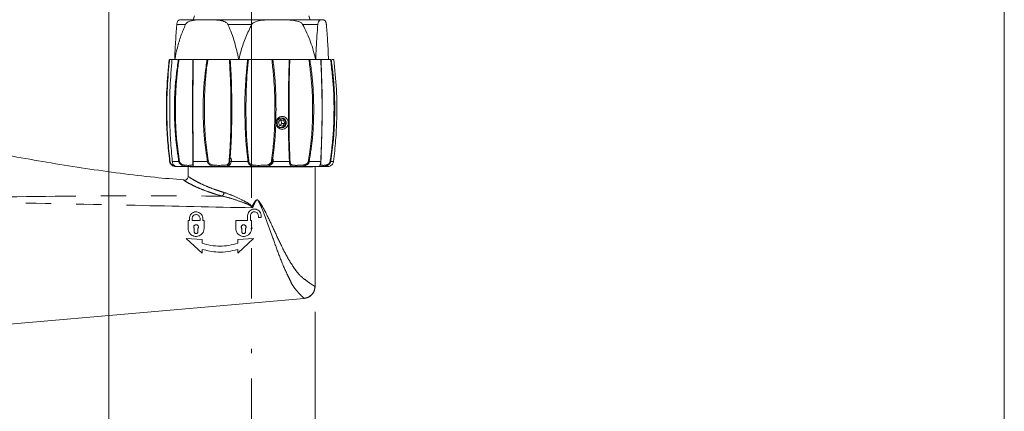
# Model space of a CAD drawing. Units: millimetres. Extents: x 5 to 277, y 44 to 185.
# Drawn here: x 115 to 165, y 104 to 124 of the extents above; entities that cross this region are included whole.
import ezdxf

# ---------------------------------------------------------------- set-up
doc = ezdxf.new("R2010")
doc.units = ezdxf.units.MM
doc.linetypes.add('CENTERX2', pattern=[20.32, 12.7, -2.54, 2.54, -2.54])
doc.linetypes.add('PHANTOM', pattern=[12.7, 6.35, -1.27, 1.27, -1.27, 1.27, -1.27])
doc.styles.add('SLDTEXTSTYLE0', font='TXT', dxfattribs={"width": 0.75})
doc.dimstyles.new('SLDDIMSTYLE0', dxfattribs={"dimtxt": 3.175, "dimasz": 3.302, "dimexe": 0, "dimexo": 0.0625, "dimgap": 0.79375, "dimtad": 0, "dimtih": 1, "dimtoh": 1, "dimdec": 1, "dimlfac": 5, "dimrnd": 1e-09, "dimzin": 12, "dimdsep": 46, "dimtxsty": 'SLDTEXTSTYLE0', "dimsah": 1, "dimcen": 0.09, "dimadec": 0, "dimazin": 3, "dimtfac": 1, "dimtdec": 1, "dimtmove": 0, "dimatfit": 0, "dimfxl": 0, "dimfrac": 2, "dimtolj": 1, "dimtzin": 12, "dimarcsym": 0})
doc.dimstyles.new('SLDDIMSTYLE1', dxfattribs={"dimtxt": 3.175, "dimasz": 3.302, "dimexe": 0, "dimexo": 0.0625, "dimgap": 0.79375, "dimtad": 0, "dimtih": 1, "dimtoh": 1, "dimdec": 1, "dimlfac": 5, "dimrnd": 1e-09, "dimzin": 12, "dimdsep": 46, "dimtxsty": 'SLDTEXTSTYLE0', "dimsah": 1, "dimcen": 0.09, "dimadec": 0, "dimazin": 3, "dimtfac": 1, "dimtdec": 1, "dimtofl": 0, "dimtmove": 0, "dimatfit": 3, "dimfxl": 0, "dimfrac": 2, "dimtolj": 1, "dimtzin": 12, "dimarcsym": 0})

# ---------------------------------------------------------------- blocks, each defined once
blk = doc.blocks.new('_D')
at = {"color": 7, "linetype": 'Continuous', "lineweight": 0}
for p, q in [((119.453, 138.862), (119.453, 84.063)), ((87.913, 105.602), (87.913, 84.063)), ((87.913, 87.238), (81.563, 87.238)), ((98.878, 87.214), (98.233, 87.214)), ((98.233, 87.214), (98.233, 82.173)), ((112.127, 87.214), (112.772, 87.214)), ((112.772, 87.214), (112.772, 82.173)), ((119.453, 87.238), (125.803, 87.238)), ((98.233, 82.173), (98.878, 82.173)), ((112.772, 82.173), (112.127, 82.173))]:
    blk.add_line(p, q, dxfattribs=at)
for points in [[(87.913, 87.238), (84.611, 87.746), (84.611, 86.73)], [(119.453, 87.238), (122.755, 86.73), (122.755, 87.746)]]:
    blk.add_solid(points, dxfattribs=at)
at = {"color": 7, "linetype": 'Continuous', "lineweight": 0, "char_height": 3.175, "attachment_point": 1, "style": 'SLDTEXTSTYLE0'}
for s, insert in [('157.7mm', (96.255, 91.951)), ('6.21in', (99.684, 86.266))]:
    blk.add_mtext(s, dxfattribs=dict(at, insert=insert))
blk = doc.blocks.new('_D_1')
at = {"color": 7, "linetype": 'Continuous', "lineweight": 0}
for p, q in [((129.853, 109.198), (129.853, 49.076)), ((87.913, 105.602), (87.913, 49.076)), ((87.913, 52.251), (98.306, 52.251)), ((102.745, 52.226), (102.1, 52.226)), ((102.1, 52.226), (102.1, 47.186)), ((115.995, 52.226), (116.64, 52.226)), ((116.64, 52.226), (116.64, 47.186)), ((129.853, 52.251), (120.434, 52.251)), ((102.1, 47.186), (102.745, 47.186)), ((116.64, 47.186), (115.995, 47.186))]:
    blk.add_line(p, q, dxfattribs=at)
for points in [[(87.913, 52.251), (91.215, 51.743), (91.215, 52.759)], [(129.853, 52.251), (126.551, 52.759), (126.551, 51.743)]]:
    blk.add_solid(points, dxfattribs=at)
at = {"color": 7, "linetype": 'Continuous', "lineweight": 0, "char_height": 3.175, "attachment_point": 1, "style": 'SLDTEXTSTYLE0'}
for s, insert in [('209.7mm', (100.123, 56.964)), ('8.26in', (103.551, 51.279))]:
    blk.add_mtext(s, dxfattribs=dict(at, insert=insert))
blk = doc.blocks.new('_D_4')
at = {"color": 7, "linetype": 'Continuous', "lineweight": 0}
for p, q in [((164.618, 156.308), (164.618, 49.076)), ((129.853, 109.198), (129.853, 49.076)), ((129.853, 52.251), (135.353, 52.251)), ((139.792, 52.226), (139.148, 52.226)), ((139.148, 52.226), (139.148, 47.186)), ((153.042, 52.226), (153.687, 52.226)), ((153.687, 52.226), (153.687, 47.186)), ((164.618, 52.251), (157.481, 52.251)), ((139.148, 47.186), (139.792, 47.186)), ((153.687, 47.186), (153.042, 47.186))]:
    blk.add_line(p, q, dxfattribs=at)
for points in [[(129.853, 52.251), (133.155, 51.743), (133.155, 52.759)], [(164.618, 52.251), (161.316, 52.759), (161.316, 51.743)]]:
    blk.add_solid(points, dxfattribs=at)
at = {"color": 7, "linetype": 'Continuous', "lineweight": 0, "char_height": 3.175, "attachment_point": 1, "style": 'SLDTEXTSTYLE0'}
for s, insert in [('173.8mm', (137.17, 56.964)), ('6.84in', (140.599, 51.279))]:
    blk.add_mtext(s, dxfattribs=dict(at, insert=insert))
blk = doc.blocks.new('_D_5')
at = {"color": 7, "linetype": 'Continuous', "lineweight": 0}
for p, q in [((126.653, 105.836), (126.653, 66.167)), ((87.913, 104.861), (87.913, 66.167)), ((87.913, 69.342), (98.306, 69.342)), ((102.745, 69.318), (102.1, 69.318)), ((102.1, 69.318), (102.1, 64.278)), ((115.995, 69.318), (116.64, 69.318)), ((116.64, 69.318), (116.64, 64.278)), ((126.653, 69.342), (120.434, 69.342)), ((102.1, 64.278), (102.745, 64.278)), ((116.64, 64.278), (115.995, 64.278))]:
    blk.add_line(p, q, dxfattribs=at)
for points in [[(87.913, 69.342), (91.215, 68.834), (91.215, 69.85)], [(126.653, 69.342), (123.351, 69.85), (123.351, 68.834)]]:
    blk.add_solid(points, dxfattribs=at)
at = {"color": 7, "linetype": 'Continuous', "lineweight": 0, "char_height": 3.175, "attachment_point": 1, "style": 'SLDTEXTSTYLE0'}
for s, insert in [('193.7mm', (100.123, 74.056)), ('7.63in', (103.551, 68.371))]:
    blk.add_mtext(s, dxfattribs=dict(at, insert=insert))

msp = doc.modelspace()

# ---------------------------------------------------------------- linework, layer by layer
at = {"color": 7, "linetype": 'CENTERX2', "lineweight": 0}
msp.add_line((126.653, 147.964), (126.653, 107.106), dxfattribs=at)
at = {"color": 208, "linetype": 'PHANTOM', "lineweight": 0}
for p, q in [((123.322, 123.678), (122.883, 123.678)), ((126.665, 123.678), (125.458, 123.678)), ((129.995, 123.678), (129.227, 123.678)), ((122.65, 116.774), (122.983, 116.774)), ((123.709, 116.774), (124.429, 116.774)), ((125.556, 116.774), (126.471, 116.774)), ((127.697, 116.774), (128.562, 116.774)), ((129.558, 116.774), (130.141, 116.774)), ((130.641, 116.774), (130.785, 116.774)), ((122.779, 116.518), (122.767, 116.519)), ((123.562, 116.492), (123.562, 116.514)), ((129.744, 116.492), (129.744, 116.514))]:
    msp.add_line(p, q, dxfattribs=at)
at = {"color": 7, "linetype": 'Continuous', "lineweight": 15}
for p, q in [((123.093, 123.914), (130.213, 123.914)), ((123.773, 124.114), (123.7, 123.914)), ((129.606, 123.914), (129.533, 124.114)), ((122.518, 121.914), (122.637, 121.914)), ((122.637, 121.914), (122.774, 121.914)), ((122.776, 121.914), (122.914, 121.914)), ((122.993, 121.914), (123.68, 121.914)), ((123.709, 121.914), (124.402, 121.914)), ((124.449, 121.914), (125.533, 121.914)), ((125.57, 121.914), (126.004, 121.914)), ((126.009, 121.914), (126.45, 121.914)), ((126.495, 121.914), (127.674, 121.914)), ((127.721, 121.914), (128.553, 121.914)), ((128.583, 121.914), (129.542, 121.914)), ((129.586, 121.914), (129.883, 121.914)), ((129.886, 121.914), (130.146, 121.914)), ((130.167, 121.914), (130.636, 121.914)), ((130.724, 121.914), (130.804, 121.914)), ((128.105, 118.877), (128.002, 118.743)), ((128.002, 118.743), (128.058, 118.581)), ((128.088, 118.854), (128.121, 118.847)), ((128.265, 118.847), (128.105, 118.877)), ((128.121, 118.847), (128.265, 118.847)), ((128.121, 118.847), (128.177, 118.685)), ((128.321, 118.685), (128.265, 118.847)), ((128.058, 118.581), (128.218, 118.552)), ((128.177, 118.685), (128.092, 118.575)), ((128.177, 118.685), (128.321, 118.685)), ((128.218, 118.552), (128.321, 118.685)), ((130.15, 116.775), (130.15, 116.781)), ((130.783, 116.775), (130.783, 116.776)), ((130.492, 116.514), (122.814, 116.514)), ((123.453, 116.514), (123.453, 116.016)), ((123.562, 116.492), (123.647, 116.492)), ((129.658, 116.492), (123.647, 116.492)), ((129.658, 116.492), (129.744, 116.492)), ((129.853, 115.507), (129.853, 116.514)), ((129.853, 110.468), (129.853, 115.506)), ((123.453, 113.392), (123.453, 113.792)), ((123.453, 113.792), (123.513, 113.792)), ((123.513, 113.792), (123.513, 113.892)), ((123.653, 113.792), (123.653, 113.892)), ((124.053, 113.792), (123.653, 113.792)), ((124.053, 113.892), (124.053, 113.792)), ((124.193, 113.892), (124.193, 113.792)), ((124.193, 113.792), (124.253, 113.792)), ((124.253, 113.792), (124.253, 113.392)), ((125.853, 113.792), (126.453, 113.792)), ((125.853, 113.392), (125.853, 113.792)), ((126.453, 113.792), (126.453, 114.032)), ((126.593, 114.032), (126.593, 113.792)), ((126.593, 113.792), (126.653, 113.792)), ((126.653, 113.792), (126.653, 113.392)), ((126.993, 113.942), (126.993, 114.032)), ((127.133, 113.942), (126.993, 113.942)), ((127.133, 114.032), (127.133, 113.942)), ((123.763, 113.222), (123.763, 113.382)), ((123.943, 113.382), (123.943, 113.222)), ((126.163, 113.222), (126.163, 113.382)), ((126.343, 113.382), (126.343, 113.222)), ((126.619, 113.365), (126.675, 113.435)), ((126.626, 113.342), (126.676, 113.404)), ((124.153, 112.142), (123.353, 112.89)), ((123.353, 112.89), (124.153, 112.842)), ((124.153, 112.842), (124.153, 112.649)), ((125.953, 112.842), (126.753, 112.89)), ((126.753, 112.89), (125.953, 112.142)), ((125.953, 112.649), (125.953, 112.842)), ((124.153, 112.334), (124.153, 112.142)), ((125.953, 112.142), (125.953, 112.334)), ((129.305, 109.87), (111.432, 108.296))]:
    msp.add_line(p, q, dxfattribs=at)
at = {"color": 7, "linetype": 'Continuous', "lineweight": 15, "flags": 128}
for points in [[(128.172, 118.944), (128.197, 118.941), (128.276, 118.909), (128.337, 118.847), (128.371, 118.765), (128.373, 118.676), (128.343, 118.592), (128.286, 118.527), (128.209, 118.49), (128.126, 118.487), (128.047, 118.519), (128.021, 118.541)], [(130.15, 116.782), (130.15, 116.781), (130.151, 116.78), (130.15, 116.779), (130.149, 116.778), (130.148, 116.777), (130.146, 116.776), (130.144, 116.775), (130.141, 116.774)], [(122.677, 116.547), (122.693, 116.54), (122.705, 116.535)]]:
    msp.add_lwpolyline(points, dxfattribs=at)
at = {"color": 208, "linetype": 'PHANTOM', "lineweight": 0, "flags": 128}
for points in [[(122.535, 116.782), (122.531, 116.781), (122.528, 116.78), (122.526, 116.779), (122.523, 116.778), (122.522, 116.777), (122.521, 116.776), (122.52, 116.775), (122.52, 116.774)], [(126.652, 114.491), (126.654, 114.492), (126.656, 114.494), (126.658, 114.495), (126.66, 114.496), (126.662, 114.498), (126.664, 114.499), (126.666, 114.5), (126.669, 114.501)]]:
    msp.add_lwpolyline(points, dxfattribs=at)
at = {"color": 7, "linetype": 'Continuous', "lineweight": 15}
for centre, radius, start, end in [((123.093, 123.614), 0.3, 90, 106.4281), ((130.213, 123.614), 0.3, 73.5913, 90), ((123.092, 116.392), 0.398, 100.9501, 105.8754), ((123.708, 116.797), 0.0227, 220.5554, 271.0735), ((124.183, 118.244), 1.49, 279.4948, 281.1931), ((125.578, 116.959), 0.185, 251.8004, 263.0947), ((127.784, 117.382), 0.613, 257.6999, 261.881), ((122.814, 116.814), 0.3, 254.5062, 270), ((130.492, 116.814), 0.3, 270, 297.1117), ((129.253, 110.467), 0.6, 275.0321, 0.0072)]:
    msp.add_arc(centre, radius, start, end, dxfattribs=at)
at = {"color": 208, "linetype": 'PHANTOM', "lineweight": 0}
for centre, radius, start, end in [((126.419, 117.164), 0.393, 277.5751, 283.8101), ((128.552, 116.869), 0.0952, 275.9724, 294.3199), ((127.147, 104.52), 12.489, 78.866, 79.056), ((130.592, 116.657), 0.128, 67.0687, 79.462), ((124.953, 115.257), 0.32, 313.3134, 350.8137)]:
    msp.add_arc(centre, radius, start, end, dxfattribs=at)
at = {"color": 7, "linetype": 'Continuous', "lineweight": 15}
for points, knots in [([(122.774, 121.914), (122.787, 122.211), (122.813, 122.81), (122.856, 123.389), (122.882, 123.668), (122.883, 123.678)], [0, 0, 0, 0, 0.4858877, 0.9808315, 1, 1, 1, 1]), ([(123.322, 123.678), (123.241, 123.49), (123.079, 123.111), (122.904, 122.515), (122.817, 122.11), (122.776, 121.914)], [0, 0, 0, 0, 0.337819, 0.680405, 1, 1, 1, 1]), ([(123.009, 123.901), (122.992, 123.895), (122.96, 123.883), (122.921, 123.836), (122.897, 123.762), (122.887, 123.715), (122.884, 123.685), (122.883, 123.678)], [0, 0, 0, 0, 0.362613, 0.736333, 0.873626, 0.969321, 1, 1, 1, 1]), ([(123.322, 123.678), (123.335, 123.698), (123.371, 123.754), (123.532, 123.848), (123.884, 123.913), (124.338, 123.912), (124.764, 123.91), (125.069, 123.883), (125.268, 123.836), (125.391, 123.762), (125.438, 123.715), (125.454, 123.685), (125.458, 123.678)], [0, 0, 0, 0, 0.027581, 0.075909, 0.232792, 0.50626, 0.690857, 0.808098, 0.920616, 0.961952, 0.990763, 1, 1, 1, 1]), ([(126.004, 121.914), (125.939, 122.211), (125.806, 122.81), (125.594, 123.389), (125.463, 123.668), (125.458, 123.678)], [0, 0, 0, 0, 0.485888, 0.980832, 1, 1, 1, 1]), ([(126.665, 123.678), (126.557, 123.468), (126.341, 123.043), (126.142, 122.443), (126.046, 122.061), (126.009, 121.914)], [0, 0, 0, 0, 0.376982, 0.760292, 1, 1, 1, 1]), ([(126.665, 123.678), (126.675, 123.693), (126.707, 123.737), (126.845, 123.821), (127.123, 123.886), (127.513, 123.913), (127.988, 123.911), (128.414, 123.909), (128.789, 123.883), (129.021, 123.827), (129.173, 123.752), (129.216, 123.694), (129.227, 123.678)], [0, 0, 0, 0, 0.0195112, 0.0585751, 0.1747522, 0.3371548, 0.4999366, 0.7105361, 0.8172266, 0.9230874, 0.9788847, 1, 1, 1, 1]), ([(129.883, 121.914), (129.807, 122.21), (129.65, 122.824), (129.372, 123.386), (129.227, 123.678)], [0, 0, 0, 0, 0.481867, 1, 1, 1, 1]), ([(129.995, 123.678), (129.979, 123.49), (129.947, 123.111), (129.912, 122.515), (129.895, 122.11), (129.886, 121.914)], [0, 0, 0, 0, 0.337819, 0.680405, 1, 1, 1, 1]), ([(129.995, 123.678), (129.998, 123.698), (130.005, 123.754), (130.038, 123.848), (130.108, 123.913), (130.199, 123.912), (130.284, 123.91), (130.345, 123.883), (130.385, 123.836), (130.409, 123.762), (130.419, 123.715), (130.422, 123.685), (130.423, 123.678)], [0, 0, 0, 0, 0.027581, 0.075909, 0.232792, 0.50626, 0.690857, 0.808098, 0.920616, 0.961952, 0.990763, 1, 1, 1, 1]), ([(130.532, 121.914), (130.519, 122.211), (130.492, 122.81), (130.45, 123.389), (130.424, 123.668), (130.423, 123.678)], [0, 0, 0, 0, 0.485888, 0.980832, 1, 1, 1, 1]), ([(122.52, 116.774), (122.481, 117.125), (122.403, 117.829), (122.346, 119.042), (122.354, 120.411), (122.453, 121.412), (122.502, 121.914)], [0, 0, 0, 0, 0.206213, 0.413887, 0.705568, 1, 1, 1, 1]), ([(122.518, 121.914), (122.512, 121.858), (122.454, 121.334), (122.382, 120.328), (122.371, 119.023), (122.424, 117.836), (122.498, 117.134), (122.535, 116.782)], [0, 0, 0, 0, 0.033217, 0.3088687, 0.5868233, 0.7928956, 1, 1, 1, 1]), ([(122.637, 121.914), (122.632, 121.86), (122.586, 121.338), (122.524, 120.332), (122.514, 119.022), (122.561, 117.831), (122.62, 117.127), (122.65, 116.774)], [0, 0, 0, 0, 0.031827, 0.307674, 0.586135, 0.792481, 1, 1, 1, 1]), ([(122.957, 121.914), (122.962, 121.914), (122.97, 121.914), (122.984, 121.914), (122.992, 121.914), (122.993, 121.914)], [0, 0, 0, 0, 0.493475, 0.918213, 1, 1, 1, 1]), ([(123.691, 116.782), (123.689, 117.132), (123.685, 117.834), (123.669, 119.045), (123.676, 120.411), (123.686, 121.412), (123.691, 121.914)], [0, 0, 0, 0, 0.205956, 0.413197, 0.705375, 1, 1, 1, 1]), ([(123.709, 121.914), (123.709, 121.86), (123.708, 121.338), (123.691, 120.332), (123.687, 119.022), (123.703, 117.831), (123.707, 117.127), (123.709, 116.774)], [0, 0, 0, 0, 0.0318268, 0.3076742, 0.586135, 0.7924811, 1, 1, 1, 1]), ([(124.402, 121.914), (124.409, 121.914), (124.423, 121.914), (124.439, 121.914), (124.447, 121.914), (124.449, 121.914)], [0, 0, 0, 0, 0.493475, 0.918213, 1, 1, 1, 1]), ([(126.45, 121.914), (126.458, 121.914), (126.473, 121.914), (126.488, 121.914), (126.494, 121.914), (126.495, 121.914)], [0, 0, 0, 0, 0.493475, 0.918213, 1, 1, 1, 1]), ([(127.674, 121.914), (127.682, 121.914), (127.695, 121.914), (127.712, 121.914), (127.72, 121.914), (127.721, 121.914)], [0, 0, 0, 0, 0.4922913, 0.9228274, 1, 1, 1, 1]), ([(129.542, 121.914), (129.55, 121.914), (129.565, 121.914), (129.579, 121.914), (129.585, 121.914), (129.586, 121.914)], [0, 0, 0, 0, 0.4922913, 0.9228274, 1, 1, 1, 1]), ([(130.141, 116.774), (130.154, 117.125), (130.182, 117.829), (130.212, 119.042), (130.204, 120.411), (130.165, 121.412), (130.146, 121.914)], [0, 0, 0, 0, 0.206213, 0.4138872, 0.7055678, 1, 1, 1, 1]), ([(130.154, 121.914), (130.157, 121.858), (130.176, 121.334), (130.211, 120.328), (130.217, 119.023), (130.189, 117.836), (130.163, 117.134), (130.15, 116.782)], [0, 0, 0, 0, 0.033217, 0.308869, 0.586823, 0.792896, 1, 1, 1, 1]), ([(130.636, 121.914), (130.642, 121.914), (130.655, 121.914), (130.662, 121.914), (130.665, 121.914), (130.665, 121.914)], [0, 0, 0, 0, 0.492291, 0.922827, 1, 1, 1, 1]), ([(130.785, 116.774), (130.825, 117.125), (130.903, 117.829), (130.96, 119.042), (130.951, 120.411), (130.853, 121.412), (130.804, 121.914)], [0, 0, 0, 0, 0.206213, 0.413887, 0.705568, 1, 1, 1, 1]), ([(127.973, 118.481), (127.948, 118.515), (127.897, 118.582), (127.876, 118.712), (127.902, 118.84), (127.974, 118.949), (128.079, 119.021), (128.201, 119.047), (128.321, 119.021), (128.421, 118.949), (128.487, 118.84), (128.509, 118.712), (128.484, 118.583), (128.415, 118.475), (128.313, 118.402), (128.193, 118.377), (128.069, 118.4), (128.005, 118.454), (127.973, 118.481)], [0, 0, 0, 0, 0.0623644, 0.1244601, 0.1865388, 0.248842, 0.3114774, 0.3743843, 0.4372831, 0.4999852, 0.5623701, 0.624543, 0.6866828, 0.7489977, 0.8116037, 0.874434, 0.9372979, 1, 1, 1, 1]), ([(128.001, 118.537), (128.006, 118.532), (128.014, 118.524), (128.024, 118.516), (128.03, 118.511), (128.034, 118.509), (128.035, 118.508), (128.036, 118.507), (128.036, 118.507), (128.037, 118.506), (128.037, 118.506), (128.037, 118.506), (128.037, 118.506), (128.037, 118.506), (128.037, 118.506), (128.05, 118.497), (128.09, 118.474), (128.167, 118.458), (128.258, 118.477), (128.336, 118.533), (128.387, 118.616), (128.407, 118.714), (128.391, 118.812), (128.342, 118.895), (128.266, 118.951), (128.175, 118.971), (128.083, 118.951), (128.003, 118.895), (127.948, 118.812), (127.928, 118.715), (127.944, 118.615), (127.982, 118.563), (128.001, 118.537)], [0, 0, 0, 0, 0.014117, 0.022371, 0.026796, 0.029084, 0.030246, 0.030832, 0.031126, 0.031274, 0.031347, 0.031384, 0.031403, 0.031412, 0.031417, 0.031419, 0.062851, 0.125295, 0.187706, 0.250112, 0.312538, 0.375019, 0.437567, 0.50013, 0.562681, 0.62517, 0.687668, 0.750153, 0.812634, 0.875087, 0.937524, 1, 1, 1, 1]), ([(123.238, 115.842), (122.747, 115.882), (121.088, 116.016), (118.278, 116.406), (114.833, 116.965), (112.562, 117.432), (111.439, 117.663)], [0, 0, 0, 0, 0.123667, 0.417769, 0.712089, 1, 1, 1, 1]), ([(122.767, 116.519), (122.766, 116.519), (122.753, 116.519), (122.691, 116.535), (122.632, 116.572), (122.586, 116.618), (122.551, 116.667), (122.528, 116.729), (122.522, 116.766), (122.52, 116.774)], [0, 0, 0, 0, 0.040368, 0.323949, 0.567614, 0.627162, 0.786777, 0.954217, 1, 1, 1, 1]), ([(122.65, 116.774), (122.655, 116.748), (122.663, 116.697), (122.695, 116.626), (122.743, 116.56), (122.812, 116.517), (122.822, 116.517), (122.828, 116.518)], [0, 0, 0, 0, 0.1226452, 0.2408078, 0.4072706, 0.6597055, 1, 1, 1, 1]), ([(123.709, 116.774), (123.709, 116.748), (123.711, 116.697), (123.714, 116.626), (123.713, 116.559), (123.69, 116.512), (123.592, 116.516), (123.407, 116.51), (123.233, 116.534), (123.139, 116.572), (123.073, 116.618), (123.024, 116.667), (122.993, 116.729), (122.985, 116.766), (122.983, 116.774)], [0, 0, 0, 0, 0.051381, 0.100885, 0.170623, 0.276379, 0.465899, 0.670014, 0.767528, 0.851317, 0.871793, 0.92668, 0.984257, 1, 1, 1, 1]), ([(123.016, 116.782), (123.018, 116.776), (123.024, 116.746), (123.05, 116.696), (123.116, 116.632), (123.217, 116.591), (123.374, 116.571), (123.536, 116.576), (123.64, 116.572), (123.678, 116.609), (123.688, 116.663), (123.691, 116.72), (123.691, 116.761), (123.691, 116.782)], [0, 0, 0, 0, 0.014323, 0.067103, 0.11848, 0.219688, 0.319197, 0.536392, 0.735628, 0.840861, 0.907254, 0.953113, 1, 1, 1, 1]), ([(125.556, 116.774), (125.553, 116.748), (125.547, 116.697), (125.52, 116.626), (125.47, 116.559), (125.355, 116.512), (125.145, 116.516), (124.89, 116.51), (124.688, 116.534), (124.587, 116.572), (124.519, 116.618), (124.469, 116.667), (124.438, 116.729), (124.431, 116.766), (124.429, 116.774)], [0, 0, 0, 0, 0.051381, 0.100885, 0.170623, 0.276379, 0.465899, 0.670014, 0.767528, 0.851317, 0.871793, 0.92668, 0.984257, 1, 1, 1, 1]), ([(124.473, 116.782), (124.474, 116.776), (124.48, 116.746), (124.507, 116.696), (124.578, 116.632), (124.691, 116.591), (124.884, 116.571), (125.115, 116.576), (125.316, 116.572), (125.432, 116.609), (125.484, 116.663), (125.511, 116.72), (125.517, 116.761), (125.52, 116.782)], [0, 0, 0, 0, 0.0143227, 0.067103, 0.1184801, 0.2196884, 0.3191966, 0.5363925, 0.7356283, 0.8408613, 0.9072536, 0.9531132, 1, 1, 1, 1]), ([(125.126, 116.514), (125.189, 116.514), (125.302, 116.513), (125.434, 116.529), (125.534, 116.574), (125.597, 116.648), (125.628, 116.731), (125.636, 116.819), (125.628, 116.894), (125.613, 116.934), (125.607, 116.95)], [0, 0, 0, 0, 0.225465, 0.404049, 0.54885, 0.665096, 0.764408, 0.850807, 0.941476, 1, 1, 1, 1]), ([(126.513, 116.782), (126.514, 116.776), (126.519, 116.746), (126.54, 116.696), (126.597, 116.632), (126.692, 116.591), (126.868, 116.571), (127.105, 116.576), (127.35, 116.572), (127.513, 116.609), (127.593, 116.663), (127.637, 116.72), (127.648, 116.761), (127.653, 116.782)], [0, 0, 0, 0, 0.0143227, 0.067103, 0.1184801, 0.2196884, 0.3191966, 0.5363925, 0.7356283, 0.8408613, 0.9072536, 0.9531132, 1, 1, 1, 1]), ([(127.697, 116.774), (127.691, 116.748), (127.679, 116.697), (127.63, 116.626), (127.543, 116.559), (127.369, 116.512), (127.179, 116.513), (127.055, 116.515), (127.026, 116.515)], [0, 0, 0, 0, 0.098556, 0.193511, 0.327278, 0.530132, 0.893658, 1, 1, 1, 1]), ([(127.115, 116.514), (127.194, 116.514), (127.329, 116.513), (127.503, 116.537), (127.622, 116.588), (127.699, 116.66), (127.74, 116.743), (127.749, 116.83), (127.732, 116.905), (127.707, 116.945), (127.697, 116.961)], [0, 0, 0, 0, 0.248674, 0.422951, 0.562168, 0.669289, 0.762364, 0.849449, 0.94044, 1, 1, 1, 1]), ([(129.558, 116.774), (129.551, 116.748), (129.536, 116.697), (129.478, 116.626), (129.379, 116.559), (129.195, 116.513), (129.059, 116.514), (128.975, 116.515)], [0, 0, 0, 0, 0.113129, 0.222122, 0.375669, 0.608516, 1, 1, 1, 1]), ([(129.398, 116.575), (129.422, 116.585), (129.477, 116.609), (129.537, 116.675), (129.572, 116.734), (129.574, 116.767), (129.574, 116.771)], [0, 0, 0, 0, 0.288361, 0.645531, 0.95685, 1, 1, 1, 1]), ([(130.131, 116.606), (130.131, 116.605), (130.131, 116.603), (130.133, 116.627), (130.141, 116.672), (130.148, 116.728), (130.149, 116.764), (130.15, 116.775)], [0, 0, 0, 0, 0.071099, 0.312147, 0.623089, 0.880259, 1, 1, 1, 1]), ([(130.597, 116.535), (130.604, 116.537), (130.631, 116.545), (130.674, 116.573), (130.72, 116.618), (130.755, 116.667), (130.778, 116.729), (130.784, 116.766), (130.785, 116.774)], [0, 0, 0, 0, 0.104644, 0.427353, 0.506217, 0.71761, 0.939365, 1, 1, 1, 1]), ([(122.768, 116.52), (122.779, 116.518), (122.818, 116.511), (122.842, 116.514), (122.839, 116.514), (122.839, 116.514)], [0, 0, 0, 0, 0.250898, 0.863254, 1, 1, 1, 1]), ([(123.104, 116.514), (123.128, 116.513), (123.156, 116.513), (123.175, 116.514), (123.177, 116.514)], [0, 0, 0, 0, 0.894145, 1, 1, 1, 1]), ([(128.975, 116.514), (128.985, 116.514), (129.052, 116.514), (129.185, 116.519), (129.324, 116.535), (129.384, 116.567), (129.398, 116.575)], [0, 0, 0, 0, 0.085723, 0.554847, 0.899132, 1, 1, 1, 1]), ([(123.453, 116.019), (123.453, 116.018), (123.457, 115.994), (123.442, 115.945), (123.406, 115.884), (123.353, 115.843), (123.299, 115.824), (123.26, 115.819), (123.241, 115.821), (123.237, 115.822)], [0, 0, 0, 0, 0.008663, 0.21992, 0.440462, 0.650729, 0.819199, 0.961152, 1, 1, 1, 1]), ([(129.853, 115.506), (129.853, 115.506), (129.853, 115.506), (129.853, 115.507), (129.853, 115.507)], [0, 0, 0, 0, 0.563801, 1, 1, 1, 1]), ([(123.513, 113.892), (123.517, 113.929), (123.524, 114.005), (123.582, 114.106), (123.667, 114.184), (123.773, 114.229), (123.889, 114.236), (124.001, 114.205), (124.097, 114.138), (124.164, 114.043), (124.191, 113.955), (124.193, 113.904), (124.193, 113.892)], [0, 0, 0, 0, 0.1061852, 0.2123864, 0.3183159, 0.4246032, 0.5315951, 0.639239, 0.7473142, 0.8556009, 0.9639089, 1, 1, 1, 1]), ([(126.453, 114.032), (126.457, 114.069), (126.464, 114.145), (126.522, 114.247), (126.607, 114.324), (126.714, 114.369), (126.83, 114.376), (126.942, 114.345), (127.037, 114.277), (127.105, 114.182), (127.131, 114.095), (127.133, 114.044), (127.133, 114.032)], [0, 0, 0, 0, 0.106479, 0.212973, 0.319217, 0.425716, 0.532806, 0.64047, 0.748491, 0.856607, 0.9646, 1, 1, 1, 1]), ([(126.993, 114.032), (126.991, 114.054), (126.986, 114.099), (126.952, 114.159), (126.901, 114.205), (126.837, 114.231), (126.768, 114.234), (126.702, 114.214), (126.647, 114.174), (126.608, 114.118), (126.594, 114.067), (126.593, 114.038), (126.593, 114.032)], [0, 0, 0, 0, 0.107698, 0.215383, 0.323364, 0.431557, 0.539686, 0.647454, 0.754646, 0.861262, 0.967595, 1, 1, 1, 1]), ([(123.653, 113.892), (123.655, 113.914), (123.659, 113.958), (123.693, 114.018), (123.744, 114.064), (123.806, 114.09), (123.874, 114.094), (123.94, 114.076), (123.996, 114.037), (124.036, 113.981), (124.052, 113.929), (124.053, 113.899), (124.053, 113.892)], [0, 0, 0, 0, 0.106388, 0.212796, 0.318828, 0.424996, 0.531767, 0.639273, 0.747382, 0.855825, 0.964276, 1, 1, 1, 1]), ([(124.253, 113.392), (124.249, 113.346), (124.24, 113.256), (124.17, 113.136), (124.068, 113.045), (123.943, 112.994), (123.809, 112.987), (123.68, 113.023), (123.568, 113.1), (123.487, 113.211), (123.456, 113.315), (123.453, 113.376), (123.453, 113.392)], [0, 0, 0, 0, 0.1077468, 0.2155363, 0.3221885, 0.4271055, 0.5311205, 0.6359384, 0.7431125, 0.8528442, 0.9635813, 1, 1, 1, 1]), ([(123.763, 113.382), (123.755, 113.393), (123.739, 113.416), (123.731, 113.457), (123.736, 113.498), (123.755, 113.535), (123.785, 113.563), (123.822, 113.58), (123.862, 113.583), (123.902, 113.574), (123.936, 113.551), (123.961, 113.519), (123.974, 113.479), (123.973, 113.438), (123.961, 113.404), (123.947, 113.388), (123.943, 113.382)], [0, 0, 0, 0, 0.075153, 0.15032, 0.224998, 0.298542, 0.371038, 0.443025, 0.515163, 0.587967, 0.661664, 0.736168, 0.81111, 0.88594, 0.960098, 1, 1, 1, 1]), ([(126.653, 113.392), (126.649, 113.346), (126.64, 113.256), (126.57, 113.136), (126.468, 113.045), (126.342, 112.994), (126.207, 112.987), (126.078, 113.024), (125.966, 113.102), (125.887, 113.213), (125.856, 113.316), (125.853, 113.377), (125.853, 113.392)], [0, 0, 0, 0, 0.10764, 0.215307, 0.322288, 0.428173, 0.533332, 0.638766, 0.745628, 0.854371, 0.964207, 1, 1, 1, 1]), ([(126.163, 113.382), (126.155, 113.393), (126.139, 113.416), (126.131, 113.457), (126.136, 113.498), (126.155, 113.535), (126.184, 113.563), (126.222, 113.58), (126.262, 113.583), (126.302, 113.574), (126.336, 113.551), (126.361, 113.519), (126.374, 113.479), (126.373, 113.438), (126.361, 113.405), (126.348, 113.388), (126.343, 113.382)], [0, 0, 0, 0, 0.074775, 0.149559, 0.224053, 0.297721, 0.370542, 0.442894, 0.515305, 0.588212, 0.661815, 0.736048, 0.810619, 0.885117, 0.95914, 1, 1, 1, 1]), ([(123.943, 113.222), (123.942, 113.211), (123.94, 113.191), (123.924, 113.164), (123.902, 113.144), (123.873, 113.132), (123.843, 113.13), (123.814, 113.139), (123.789, 113.156), (123.771, 113.181), (123.764, 113.204), (123.763, 113.218), (123.763, 113.222)], [0, 0, 0, 0, 0.1076202, 0.2153005, 0.3214945, 0.4260791, 0.530244, 0.6354259, 0.7426542, 0.8520414, 0.9626447, 1, 1, 1, 1]), ([(126.343, 113.222), (126.342, 113.211), (126.34, 113.191), (126.324, 113.164), (126.301, 113.144), (126.273, 113.132), (126.243, 113.13), (126.214, 113.139), (126.189, 113.156), (126.171, 113.181), (126.164, 113.205), (126.163, 113.218), (126.163, 113.222)], [0, 0, 0, 0, 0.10769, 0.215421, 0.322147, 0.42771, 0.532853, 0.638558, 0.74561, 0.854204, 0.963788, 1, 1, 1, 1]), ([(124.153, 112.649), (124.298, 112.607), (124.593, 112.522), (125.052, 112.49), (125.513, 112.522), (125.805, 112.606), (125.953, 112.649)], [0, 0, 0, 0, 0.249036, 0.505326, 0.749177, 1, 1, 1, 1]), ([(125.953, 112.334), (125.792, 112.294), (125.465, 112.212), (124.85, 112.179), (124.419, 112.275), (124.153, 112.334)], [0, 0, 0, 0, 0.271898, 0.551715, 1, 1, 1, 1])]:
    msp.add_open_spline(points, degree=3, knots=knots, dxfattribs=at)
at = {"color": 208, "linetype": 'PHANTOM', "lineweight": 0}
for points, knots in [([(122.983, 116.774), (122.929, 117.125), (122.82, 117.829), (122.752, 119.042), (122.759, 120.411), (122.891, 121.412), (122.957, 121.914)], [0, 0, 0, 0, 0.206213, 0.413887, 0.705568, 1, 1, 1, 1]), ([(122.993, 121.914), (122.984, 121.858), (122.903, 121.334), (122.812, 120.328), (122.8, 119.023), (122.863, 117.836), (122.965, 117.134), (123.016, 116.782)], [0, 0, 0, 0, 0.033217, 0.3088687, 0.5868233, 0.7928956, 1, 1, 1, 1]), ([(124.429, 116.774), (124.374, 117.125), (124.264, 117.829), (124.203, 119.042), (124.206, 120.411), (124.337, 121.412), (124.402, 121.914)], [0, 0, 0, 0, 0.206213, 0.4138872, 0.7055678, 1, 1, 1, 1]), ([(124.449, 121.914), (124.44, 121.858), (124.357, 121.334), (124.272, 120.328), (124.261, 119.023), (124.319, 117.836), (124.421, 117.134), (124.473, 116.782)], [0, 0, 0, 0, 0.033217, 0.308869, 0.586823, 0.792896, 1, 1, 1, 1]), ([(125.52, 116.782), (125.545, 117.132), (125.595, 117.834), (125.612, 119.045), (125.616, 120.411), (125.56, 121.412), (125.533, 121.914)], [0, 0, 0, 0, 0.205956, 0.413197, 0.705375, 1, 1, 1, 1]), ([(125.57, 121.914), (125.575, 121.86), (125.619, 121.338), (125.652, 120.332), (125.655, 119.022), (125.636, 117.831), (125.583, 117.127), (125.556, 116.774)], [0, 0, 0, 0, 0.031827, 0.307674, 0.586135, 0.792481, 1, 1, 1, 1]), ([(126.471, 116.774), (126.43, 117.125), (126.349, 117.829), (126.311, 119.042), (126.309, 120.411), (126.403, 121.412), (126.45, 121.914)], [0, 0, 0, 0, 0.206213, 0.4138872, 0.7055678, 1, 1, 1, 1]), ([(126.495, 121.914), (126.488, 121.858), (126.426, 121.334), (126.37, 120.328), (126.363, 119.023), (126.399, 117.836), (126.475, 117.134), (126.513, 116.782)], [0, 0, 0, 0, 0.033217, 0.308869, 0.586823, 0.792896, 1, 1, 1, 1]), ([(127.653, 116.782), (127.698, 117.132), (127.788, 117.834), (127.833, 119.045), (127.833, 120.411), (127.727, 121.412), (127.674, 121.914)], [0, 0, 0, 0, 0.205956, 0.413197, 0.705375, 1, 1, 1, 1]), ([(127.721, 121.914), (127.729, 121.86), (127.806, 121.338), (127.881, 120.332), (127.891, 119.022), (127.841, 117.831), (127.745, 117.127), (127.697, 116.774)], [0, 0, 0, 0, 0.031827, 0.307674, 0.586135, 0.792481, 1, 1, 1, 1]), ([(128.562, 116.774), (128.546, 117.125), (128.515, 117.829), (128.51, 119.042), (128.505, 120.411), (128.537, 121.412), (128.553, 121.914)], [0, 0, 0, 0, 0.206213, 0.4138872, 0.7055678, 1, 1, 1, 1]), ([(128.583, 121.914), (128.581, 121.858), (128.556, 121.334), (128.544, 120.328), (128.543, 119.023), (128.548, 117.836), (128.577, 117.134), (128.591, 116.782)], [0, 0, 0, 0, 0.033217, 0.3088687, 0.5868233, 0.7928956, 1, 1, 1, 1]), ([(129.518, 116.782), (129.571, 117.132), (129.677, 117.834), (129.738, 119.045), (129.734, 120.411), (129.606, 121.412), (129.542, 121.914)], [0, 0, 0, 0, 0.205956, 0.413197, 0.705375, 1, 1, 1, 1]), ([(129.586, 121.914), (129.595, 121.86), (129.685, 121.338), (129.781, 120.332), (129.795, 119.022), (129.728, 117.831), (129.615, 117.127), (129.558, 116.774)], [0, 0, 0, 0, 0.031827, 0.307674, 0.586135, 0.792481, 1, 1, 1, 1]), ([(130.615, 116.782), (130.662, 117.132), (130.756, 117.834), (130.817, 119.045), (130.81, 120.411), (130.694, 121.412), (130.636, 121.914)], [0, 0, 0, 0, 0.205956, 0.413197, 0.705375, 1, 1, 1, 1]), ([(130.665, 121.914), (130.673, 121.86), (130.751, 121.338), (130.843, 120.332), (130.856, 119.022), (130.791, 117.831), (130.691, 117.127), (130.641, 116.774)], [0, 0, 0, 0, 0.031827, 0.307674, 0.586135, 0.792481, 1, 1, 1, 1]), ([(122.535, 116.782), (122.536, 116.776), (122.54, 116.746), (122.558, 116.696), (122.602, 116.632), (122.662, 116.591), (122.744, 116.571), (122.765, 116.573), (122.779, 116.574)], [0, 0, 0, 0, 0.0267019, 0.1251006, 0.2208833, 0.4095664, 0.5950802, 1, 1, 1, 1]), ([(127.026, 116.515), (126.948, 116.515), (126.819, 116.513), (126.67, 116.534), (126.589, 116.572), (126.537, 116.618), (126.5, 116.667), (126.478, 116.729), (126.472, 116.766), (126.471, 116.774)], [0, 0, 0, 0, 0.310606, 0.514329, 0.689377, 0.732155, 0.846822, 0.96711, 1, 1, 1, 1]), ([(128.975, 116.515), (128.969, 116.515), (128.863, 116.509), (128.75, 116.511), (128.646, 116.534), (128.608, 116.572), (128.586, 116.618), (128.571, 116.667), (128.564, 116.729), (128.562, 116.766), (128.562, 116.774)], [0, 0, 0, 0, 0.021461, 0.395425, 0.574083, 0.727594, 0.765109, 0.865668, 0.971156, 1, 1, 1, 1]), ([(128.591, 116.782), (128.591, 116.776), (128.593, 116.746), (128.603, 116.696), (128.63, 116.632), (128.682, 116.591), (128.794, 116.571), (128.975, 116.576), (129.197, 116.572), (129.363, 116.609), (129.45, 116.663), (129.499, 116.72), (129.512, 116.761), (129.518, 116.782)], [0, 0, 0, 0, 0.0143227, 0.067103, 0.1184801, 0.2196884, 0.3191966, 0.5363925, 0.7356283, 0.8408613, 0.9072536, 0.9531132, 1, 1, 1, 1]), ([(130.641, 116.774), (130.635, 116.748), (130.621, 116.697), (130.57, 116.626), (130.483, 116.559), (130.332, 116.512), (130.164, 116.516), (130.091, 116.51), (130.09, 116.534), (130.103, 116.572), (130.117, 116.618), (130.129, 116.667), (130.138, 116.729), (130.14, 116.766), (130.141, 116.774)], [0, 0, 0, 0, 0.051381, 0.100885, 0.170623, 0.276379, 0.465899, 0.670014, 0.767528, 0.851317, 0.871793, 0.92668, 0.984257, 1, 1, 1, 1]), ([(130.133, 116.608), (130.132, 116.604), (130.13, 116.581), (130.149, 116.576), (130.222, 116.574), (130.363, 116.572), (130.488, 116.609), (130.558, 116.663), (130.599, 116.72), (130.61, 116.761), (130.615, 116.782)], [0, 0, 0, 0, 0.028055, 0.152001, 0.422537, 0.670703, 0.801779, 0.884476, 0.941598, 1, 1, 1, 1]), ([(125.172, 115.024), (125.027, 115.064), (124.733, 115.146), (124.322, 115.29), (123.94, 115.443), (123.619, 115.595), (123.384, 115.723), (123.255, 115.808), (123.241, 115.818), (123.236, 115.822)], [0, 0, 0, 0, 0.130867, 0.264502, 0.418726, 0.577447, 0.730227, 0.888488, 1, 1, 1, 1]), ([(123.46, 116.016), (123.463, 116.014), (123.468, 116.009), (123.59, 115.921), (123.805, 115.793), (124.108, 115.637), (124.464, 115.481), (124.853, 115.333), (125.129, 115.248), (125.269, 115.206)], [0, 0, 0, 0, 0.113153, 0.266368, 0.425444, 0.579134, 0.737278, 0.867332, 1, 1, 1, 1]), ([(111.432, 114.953), (114.006, 114.986), (117.119, 115.026), (121.695, 115.041), (123.703, 115.031), (125.172, 115.024)], [0, 0, 0, 0, 0.561423, 0.679226, 1, 1, 1, 1]), ([(126.652, 114.491), (126.626, 114.511), (126.494, 114.612), (126.156, 114.72), (125.691, 114.898), (125.346, 114.981), (125.172, 115.024)], [0, 0, 0, 0, 0.060642, 0.311635, 0.652368, 1, 1, 1, 1]), ([(125.269, 115.206), (125.429, 115.152), (125.755, 115.042), (126.196, 114.809), (126.528, 114.654), (126.645, 114.527), (126.669, 114.501)], [0, 0, 0, 0, 0.335211, 0.683261, 0.934663, 1, 1, 1, 1]), ([(126.669, 114.501), (126.694, 114.544), (126.754, 114.645), (126.822, 114.761), (126.887, 114.823), (126.907, 114.833), (126.919, 114.837), (126.932, 114.838), (126.949, 114.835), (126.975, 114.822), (127.004, 114.795), (127.04, 114.749), (127.234, 114.456), (127.527, 113.881), (127.907, 113.041), (128.299, 112.214), (128.642, 111.618), (128.902, 111.245), (129.126, 110.975), (129.391, 110.779), (129.615, 110.616), (129.798, 110.498), (129.832, 110.479), (129.853, 110.468)], [0, 0, 0, 0, 0.0205087, 0.0480991, 0.0546974, 0.0564835, 0.0574775, 0.0596469, 0.0617998, 0.0645906, 0.0713884, 0.0779251, 0.0885097, 0.2153253, 0.342425, 0.4701956, 0.5971146, 0.6387738, 0.6802518, 0.7695369, 0.8333732, 0.897203, 1, 1, 1, 1]), ([(127.16, 114.431), (127.125, 114.514), (127.08, 114.62), (127.02, 114.737), (126.99, 114.784), (126.968, 114.813), (126.946, 114.827), (126.932, 114.83), (126.917, 114.828), (126.895, 114.815), (126.841, 114.747), (126.78, 114.613), (126.726, 114.494), (126.698, 114.435)], [0, 0, 0, 0, 0.289515, 0.370139, 0.419063, 0.467961, 0.486724, 0.500541, 0.514376, 0.532819, 0.580004, 0.79029, 1, 1, 1, 1]), ([(126.698, 114.435), (124.725, 114.473), (122.212, 114.522), (117.124, 114.648), (114.008, 114.685), (111.432, 114.715)], [0, 0, 0, 0, 0.387803, 0.494017, 1, 1, 1, 1]), ([(126.698, 114.435), (126.698, 114.435), (126.682, 114.454), (126.667, 114.473), (126.652, 114.491)], [0, 0, 0, 0, 0.035688, 1, 1, 1, 1]), ([(126.669, 114.501), (126.678, 114.48), (126.688, 114.458), (126.698, 114.436), (126.698, 114.435)], [0, 0, 0, 0, 0.963797, 1, 1, 1, 1]), ([(129.305, 109.87), (129.287, 109.884), (129.257, 109.908), (129.102, 110.057), (128.951, 110.228), (128.784, 110.428), (128.648, 110.655), (128.524, 110.931), (128.301, 111.384), (128.024, 112.061), (127.647, 113.151), (127.347, 113.941), (127.16, 114.431)], [0, 0, 0, 0, 0.110642, 0.182592, 0.254554, 0.310123, 0.36552, 0.418565, 0.47182, 0.616744, 0.762399, 1, 1, 1, 1]), ([(129.853, 110.468), (129.845, 110.393), (129.828, 110.245), (129.704, 110.054), (129.525, 109.913), (129.378, 109.884), (129.305, 109.87)], [0, 0, 0, 0, 0.249999, 0.499999, 0.75, 1, 1, 1, 1]), ([(129.305, 109.87), (129.305, 109.87), (129.305, 109.87), (129.305, 109.87), (129.305, 109.87)], [0, 0, 0, 0, 0.00025, 1, 1, 1, 1])]:
    msp.add_open_spline(points, degree=3, knots=knots, dxfattribs=at)

# ---------------------------------------------------------------- dimensions: what is measured, and where the dimension line sits
at = {"color": 7, "linetype": 'Continuous', "lineweight": 0}
for base, p1, p2, dimstyle, picture, middle in [((164.618, 52.251), (129.853, 110.468), (164.618, 157.578), 'SLDDIMSTYLE1', '_D_4', (146.417, 52.251)), ((119.453, 87.238), (87.913, 106.872), (119.453, 140.132), 'SLDDIMSTYLE0', '_D', (105.503, 87.238)), ((129.853, 52.251), (87.913, 106.872), (129.853, 110.468), 'SLDDIMSTYLE1', '_D_1', (109.37, 52.251)), ((126.653, 69.342), (87.913, 106.131), (126.653, 107.106), 'SLDDIMSTYLE1', '_D_5', (109.37, 69.342))]:
    dim = msp.add_linear_dim(base=base, p1=p1, p2=p2, dimstyle=dimstyle, dxfattribs=at)
    dim.commit()
    dim.dimension.update_dxf_attribs({"geometry": picture, "text_midpoint": middle, "dimtype": 160})

doc.saveas('drawing.dxf')
